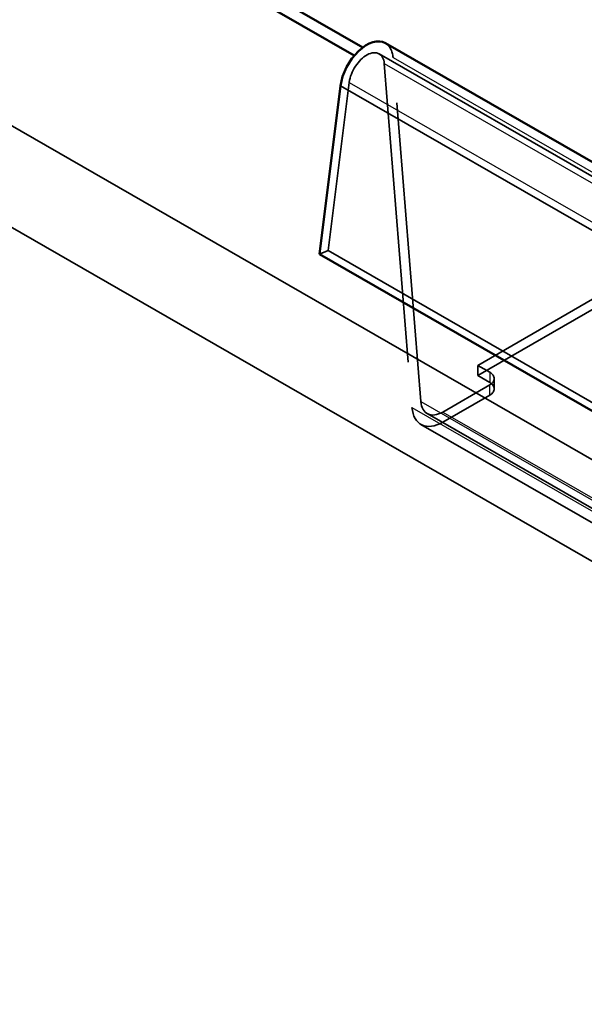
# Model space of a CAD drawing. Units: inches. Extents: x 0.3 to 16.7, y 0.3 to 10.7.
# Drawn here: x 6.8 to 7, y 4.9 to 5.3 of the extents above; entities that cross this region are included whole.
import ezdxf

# ---------------------------------------------------------------- set-up
doc = ezdxf.new("R2010")
doc.units = ezdxf.units.IN
doc.header["$MEASUREMENT"] = 0
doc.linetypes.add('DASHED', pattern=[0.2067, 0.1654, -0.0413])
for name, color, linetype, lineweight in [('Dimension (ANSI)', 7, 'Continuous', 25), ('Hidden (ANSI)', 7, 'DASHED', 35), ('Hidden Narrow (ANSI)', 7, 'DASHED', 25), ('Visible (ANSI)', 7, 'Continuous', 50), ('Visible Narrow (ANSI)', 7, 'Continuous', 35)]:
    doc.layers.add(name, color=color, linetype=linetype, lineweight=lineweight)
doc.styles.add('Note Text (ANSI)', font='tahoma.ttf')
doc.dimstyles.new('Architectural (ANSI)', dxfattribs={"dimtxt": 0.12, "dimasz": 0.098425, "dimexe": 0.125, "dimexo": 0.0625, "dimgap": 0.031496, "dimtad": 0, "dimtih": 1, "dimtoh": 1, "dimdec": 4, "dimrnd": 1e-08, "dimzin": 3, "dimdsep": 46, "dimlunit": 4, "dimtxsty": 'Note Text (ANSI)', "dimcen": 0.09, "dimdle": 0.393701, "dimclrd": 256, "dimclre": 256, "dimclrt": 256, "dimadec": 0, "dimazin": 3, "dimtfac": 1, "dimtofl": 0, "dimtmove": 0, "dimatfit": 3, "dimfxl": 0, "dimfrac": 2, "dimtolj": 1, "dimtzin": 12, "dimlwd": -1, "dimlwe": -1, "dimarcsym": 0})

# ---------------------------------------------------------------- blocks, each defined once
blk = doc.blocks.new('*D10')
at = {"layer": 'Defpoints', "color": 0, "transparency": 16777216}
for p in [(2.63651, 5.47493), (2.62505, 5.0491), (9.84753, 1.27345)]:
    blk.add_point(p, dxfattribs=at)
at = {"layer": 'Dimension (ANSI)', "transparency": 16777216}
for p, q in [((2.63459, 5.40371), (2.62121, 4.90667)), ((2.71009, 4.99955), (6.09088, 3.02975)), ((9.75102, 0.89718), (6.37024, 2.86698)), ((9.84561, 1.20223), (9.83223, 0.70519))]:
    blk.add_line(p, q, dxfattribs=at)
for points in [[(2.71835, 5.01373), (2.70183, 4.98538), (2.62505, 5.0491)], [(9.75928, 0.91135), (9.74276, 0.883), (9.83607, 0.84763)]]:
    blk.add_solid(points, dxfattribs=at)
at = {"layer": 'Dimension (ANSI)', "transparency": 16777216, "insert": (6.14388, 3.05856), "char_height": 0.12, "attachment_point": 1, "rotation": 330, "style": 'Note Text (ANSI)'}
blk.add_mtext('\\A1;{\\Q-28.673;\\W0.810;\\H0.834x; 5\'-0"}', dxfattribs=at)

msp = doc.modelspace()

# ---------------------------------------------------------------- linework, layer by layer
at = {"layer": 'Hidden (ANSI)', "color": 96, "ltscale": 0.634799, "true_color": 0x008000}
for p, q in [((6.914658, 5.247978), (7.15036, 5.112316)), ((6.897615, 5.182286), (7.133317, 5.046624)), ((6.930695, 5.12788), (7.166397, 4.992218)), ((6.928616, 5.124268), (7.164318, 4.988607))]:
    msp.add_line(p, q, dxfattribs=at)
at = {"layer": 'Hidden (ANSI)', "color": 96, "ltscale": 0.280795, "true_color": 0x008000}
for p, q in [((6.91637, 5.244738), (6.92562, 5.129938)), ((6.928554, 5.131929), (6.919305, 5.246729))]:
    msp.add_line(p, q, dxfattribs=at)
at = {"layer": 'Hidden (ANSI)', "color": 96, "ltscale": 0.122753, "true_color": 0x008000}
msp.add_line((6.897615, 5.182286), (6.90468, 5.238461), dxfattribs=at)
at = {"layer": 'Hidden (ANSI)', "color": 96, "ltscale": 0.007836, "true_color": 0x008000}
for p, q in [((6.894704, 5.181138), (6.897615, 5.182286)), ((6.94757, 5.143964), (6.947574, 5.140559)), ((6.953073, 5.139555), (6.953077, 5.13615))]:
    msp.add_line(p, q, dxfattribs=at)
at = {"layer": 'Hidden (ANSI)', "color": 96, "ltscale": 0.158625, "true_color": 0x008000}
for p, q in [((7.006495, 5.177984), (6.94757, 5.143964)), ((6.947574, 5.140559), (7.0065, 5.17458))]:
    msp.add_line(p, q, dxfattribs=at)
at = {"layer": 'Hidden (ANSI)', "color": 96, "ltscale": 0.010614, "true_color": 0x008000}
for p, q in [((6.951547, 5.141674), (6.94757, 5.143964)), ((6.951552, 5.13827), (6.947574, 5.140559))]:
    msp.add_line(p, q, dxfattribs=at)
at = {"layer": 'Hidden (ANSI)', "color": 96, "ltscale": 0.042041, "true_color": 0x008000}
for p, q in [((6.951547, 5.137428), (6.935902, 5.128396)), ((6.935907, 5.124991), (6.951552, 5.134024))]:
    msp.add_line(p, q, dxfattribs=at)
at = {"layer": 'Hidden (ANSI)', "color": 96, "ltscale": 0.01654, "true_color": 0x008000}
msp.add_ellipse((6.910501, 5.240756), major_axis=(0.006235, 0.010834), ratio=0.5782424, start_param=5.5842792, end_param=6.2831853, dxfattribs=at)
at = {"layer": 'Hidden (ANSI)', "color": 96, "ltscale": 0.045886, "true_color": 0x008000}
msp.add_ellipse((6.910501, 5.240756), major_axis=(0.004157, 0.007222), ratio=0.5782424, start_param=5.5842792, end_param=8.4815258, dxfattribs=at)
at = {"layer": 'Hidden (ANSI)', "color": 96, "ltscale": 0.015483, "true_color": 0x008000}
for centre in [(6.947864, 5.139548), (6.947869, 5.136143)]:
    msp.add_ellipse(centre, major_axis=(0.005208, 0.000007), ratio=0.5764568, start_param=5.4970152, end_param=7.0678115, dxfattribs=at)
at = {"layer": 'Hidden (ANSI)', "color": 96, "ltscale": 0.029334, "true_color": 0x008000}
msp.add_ellipse((6.935891, 5.136908), major_axis=(-0.005196, -0.009028), ratio=0.5782424, start_param=5.5842792, end_param=7.0678091, dxfattribs=at)
at = {"layer": 'Hidden (ANSI)', "color": 96, "ltscale": 0.041108, "true_color": 0x008000}
msp.add_ellipse((6.935891, 5.136908), major_axis=(-0.007275, -0.012639), ratio=0.5782424, start_param=5.5842792, end_param=7.0678091, dxfattribs=at)
at = {"layer": 'Hidden Narrow (ANSI)', "color": 96, "ltscale": 0.634799, "true_color": 0x008000}
for p, q in [((6.91637, 5.244738), (7.152072, 5.109076)), ((6.919305, 5.246729), (7.155007, 5.111068)), ((6.90468, 5.238461), (7.140382, 5.102799)), ((6.928554, 5.131929), (7.164256, 4.996268)), ((6.92562, 5.129938), (7.161322, 4.994276)), ((6.935902, 5.128396), (7.171604, 4.992734)), ((6.935907, 5.124991), (7.171609, 4.98933))]:
    msp.add_line(p, q, dxfattribs=at)
at = {"layer": 'Hidden Narrow (ANSI)', "color": 96, "ltscale": 0.007836, "true_color": 0x008000}
for p, q in [((6.951547, 5.141674), (6.951552, 5.13827)), ((6.951552, 5.134024), (6.951547, 5.137428))]:
    msp.add_line(p, q, dxfattribs=at)
at = {"layer": 'Visible (ANSI)', "color": 5, "true_color": 0x0000ff}
for p, q in [((5.730097, 5.924427), (6.906365, 5.247409)), ((6.909206, 5.250122), (5.733868, 5.926604))]:
    msp.add_line(p, q, dxfattribs=at)
at = {"layer": 'Visible (ANSI)', "color": 96, "true_color": 0x008000}
for p, q in [((6.916737, 5.251589), (7.152439, 5.115928)), ((6.901769, 5.237313), (6.894704, 5.181138)), ((6.894704, 5.181138), (7.130406, 5.045476))]:
    msp.add_line(p, q, dxfattribs=at)
msp.add_ellipse((6.910501, 5.240756), major_axis=(0.006235, 0.010834), ratio=0.5782424, start_param=0, end_param=2.1983405, dxfattribs=at)
at = {"layer": 'Visible Narrow (ANSI)', "color": 5, "true_color": 0x0000ff}
for p, q in [((4.478344, 6.555685), (11.748277, 2.371368)), ((11.733569, 2.345839), (4.655511, 6.41972))]:
    msp.add_line(p, q, dxfattribs=at)
at = {"layer": 'Visible Narrow (ANSI)', "color": 96, "true_color": 0x008000}
msp.add_line((6.901769, 5.237313), (7.137471, 5.101651), dxfattribs=at)

# ---------------------------------------------------------------- dimensions: what is measured, and where the dimension line sits
at = {"layer": 'Dimension (ANSI)'}
dim = msp.add_linear_dim(base=(2.625047, 5.049104), p1=(9.847528, 1.273451), p2=(2.63651, 5.474927), angle=329.77292, text='{\\Q-28.673;\\W0.810;\\H0.834x; 5\'-0"}', dimstyle='Architectural (ANSI)', override={"dimdec": 4, "dimlfac": 7.391682, "dimtp": 0, "dimtm": 0, "dimtdec": 2, "dimatfit": 1}, dxfattribs=at)
dim.commit()
dim.dimension.update_dxf_attribs({"geometry": '*D10', "text_midpoint": (6.230557, 2.948366), "dimtype": 160, "text_rotation": 330})

doc.saveas('drawing.dxf')
